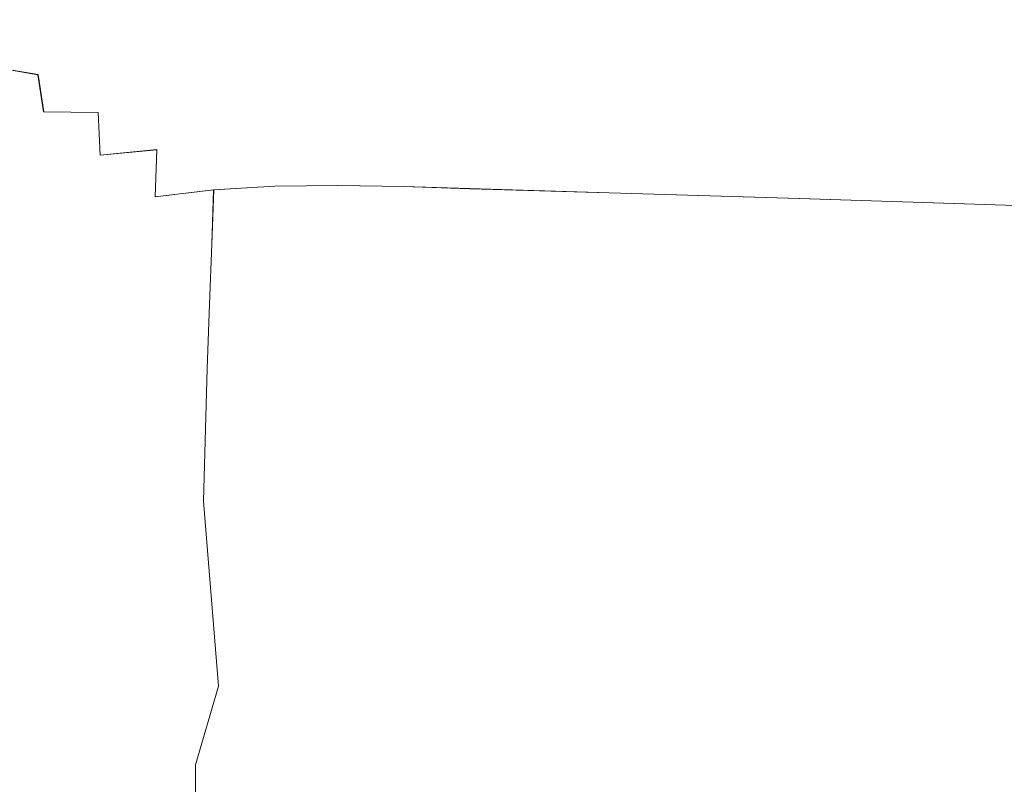
# Model space of a CAD drawing. Extents: x -800 to 800, y -2188 to -1488.
# Drawn here: x -650 to -397, y -1790 to -1593 of the extents above; entities that cross this region are included whole.
import ezdxf

# ---------------------------------------------------------------- set-up
doc = ezdxf.new("R2010")
doc.units = 0
doc.header["$LTSCALE"] = 500
doc.header["$MEASUREMENT"] = 0
doc.layers.add('DWXOUTLINES', color=7, linetype='Continuous')
doc.layers.add('EXC-CERAMIKA', color=7, linetype='Continuous')

msp = doc.modelspace()

# ---------------------------------------------------------------- linework, layer by layer
at = {"layer": 'DWXOUTLINES', "color": 0, "lineweight": 0}
for p, q in [((-645.03, -1607.41, 202.18), (-657.83, -1605.23, 235.76)), ((-643.58, -1616.95, 183.86), (-645.03, -1607.41, 202.18)), ((-643.58, -1616.95, 183.86), (-629.56, -1617.1, 161.77)), ((-629.07, -1628.04, 151.33), (-629.56, -1617.1, 161.77)), ((-614.53, -1626.66, 138.72), (-629.07, -1628.04, 151.33)), ((-614.53, -1626.66, 138.72), (-614.96, -1638.8, 133.2)), ((-584.19, -1636.06, 122.35), (-567.91, -1635.87, 120.44)), ((-567.91, -1635.87, 120.44), (-551.21, -1636.15, 119.93)), ((-599.92, -1636.95, 126.37), (-614.96, -1638.8, 133.2)), ((-600.41, -1650.92, 122.5), (-599.92, -1636.95, 126.37)), ((-584.19, -1636.06, 122.35), (-599.92, -1636.95, 126.37)), ((-551.21, -1636.15, 119.93), (-534.24, -1636.67, 120.12)), ((-498.34, -1637.74, 120.51), (-534.24, -1636.67, 120.12)), ((-498.34, -1637.74, 120.51), (-449.53, -1639.23, 121.06)), ((-449.53, -1639.23, 121.06), (-380.19, -1641.44, 121.87)), ((-600.41, -1650.92, 122.5), (-601.01, -1666.36, 120.8)), ((-601.01, -1666.36, 120.8), (-601.62, -1682.82, 120.55)), ((-602.52, -1716.88, 121.48), (-601.62, -1682.82, 120.55)), ((-598.69, -1764.41, 120.61), (-602.52, -1716.88, 121.48)), ((-604.58, -1784.62, 122.58), (-598.69, -1764.41, 120.61)), ((-604.58, -1891.91, 122.58), (-604.58, -1784.62, 122.58))]:
    msp.add_line(p, q, dxfattribs=at)
at = {"layer": 'EXC-CERAMIKA', "lineweight": 0}
for points, invisible_edges in [([(-649.04, -1587.67, 278.57), (-610.58, -1594.96, 212.2), (-605.55, -1584.92, 269.69), (-649.04, -1587.67, 278.57)], 15), ([(-578.07, -1594.45, 209.08), (-605.55, -1584.92, 269.69), (-610.58, -1594.96, 212.2), (-578.07, -1594.45, 209.08)], 15), ([(-507.65, -1596.16, 204.75), (-605.55, -1584.92, 269.69), (-578.07, -1594.45, 209.08), (-507.65, -1596.16, 204.75)], 15), ([(-605.55, -1584.92, 269.69), (-507.65, -1596.16, 204.75), (-491.25, -1587.75, 255.96), (-605.55, -1584.92, 269.69)], 15), ([(-649.82, -1598.5, 235.11), (-649.04, -1587.67, 278.57), (-659.79, -1589.55, 287.11), (-649.82, -1598.5, 235.11)], 15), ([(-649.04, -1587.67, 278.57), (-649.82, -1598.5, 235.11), (-638.23, -1597.43, 220.71), (-649.04, -1587.67, 278.57)], 15), ([(-649.04, -1587.67, 278.57), (-625.11, -1596.1, 214.34), (-610.58, -1594.96, 212.2), (-649.04, -1587.67, 278.57)], 15), ([(-649.04, -1587.67, 278.57), (-638.23, -1597.43, 220.71), (-625.11, -1596.1, 214.34), (-649.04, -1587.67, 278.57)], 15), ([(-423.11, -1598.44, 199.98), (-491.25, -1587.75, 255.96), (-507.65, -1596.16, 204.75), (-423.11, -1598.44, 199.98)], 15), ([(-491.25, -1587.75, 255.96), (-423.11, -1598.44, 199.98), (-426.58, -1589.72, 248.66), (-491.25, -1587.75, 255.96)], 15), ([(-346.46, -1600.52, 195.77), (-426.58, -1589.72, 248.66), (-423.11, -1598.44, 199.98), (-346.46, -1600.52, 195.77)], 15), ([(-426.58, -1589.72, 248.66), (-346.46, -1600.52, 195.77), (-347.26, -1592.15, 239.84), (-426.58, -1589.72, 248.66)], 15), ([(-618.5, -1605.81, 174.8), (-610.58, -1594.96, 212.2), (-625.11, -1596.1, 214.34), (-618.5, -1605.81, 174.8)], 15), ([(-610.58, -1594.96, 212.2), (-618.5, -1605.81, 174.8), (-603.88, -1604.46, 171.9), (-610.58, -1594.96, 212.2)], 15), ([(-610.58, -1594.96, 212.2), (-588.26, -1603.82, 170.02), (-578.07, -1594.45, 209.08), (-610.58, -1594.96, 212.2)], 15), ([(-588.26, -1603.82, 170.02), (-610.58, -1594.96, 212.2), (-603.88, -1604.46, 171.9), (-588.26, -1603.82, 170.02)], 15), ([(-555.19, -1603.99, 168.3), (-578.07, -1594.45, 209.08), (-588.26, -1603.82, 170.02), (-555.19, -1603.99, 168.3)], 15), ([(-578.07, -1594.45, 209.08), (-555.19, -1603.99, 168.3), (-507.65, -1596.16, 204.75), (-578.07, -1594.45, 209.08)], 15), ([(-645.04, -1607.42, 202.18), (-638.23, -1597.43, 220.71), (-649.82, -1598.5, 235.11), (-645.04, -1607.42, 202.18)], 15), ([(-638.23, -1597.43, 220.71), (-645.04, -1607.42, 202.18), (-632.19, -1607.08, 183.34), (-638.23, -1597.43, 220.71)], 15), ([(-632.19, -1607.08, 183.34), (-625.11, -1596.1, 214.34), (-638.23, -1597.43, 220.71), (-632.19, -1607.08, 183.34)], 15), ([(-625.11, -1596.1, 214.34), (-632.19, -1607.08, 183.34), (-618.5, -1605.81, 174.8), (-625.11, -1596.1, 214.34)], 15), ([(-481.89, -1605.91, 166.83), (-507.65, -1596.16, 204.75), (-555.19, -1603.99, 168.3), (-481.89, -1605.91, 166.83)], 15), ([(-507.65, -1596.16, 204.75), (-481.89, -1605.91, 166.83), (-423.11, -1598.44, 199.98), (-507.65, -1596.16, 204.75)], 15), ([(-649.82, -1598.5, 235.11), (-657.84, -1605.24, 235.76), (-645.04, -1607.42, 202.18), (-649.82, -1598.5, 235.11)], 13), ([(-383.47, -1608.51, 164.99), (-423.11, -1598.44, 199.98), (-481.89, -1605.91, 166.83), (-383.47, -1608.51, 164.99)], 15), ([(-423.11, -1598.44, 199.98), (-383.47, -1608.51, 164.99), (-346.46, -1600.52, 195.77), (-423.11, -1598.44, 199.98)], 15), ([(-657.89, -1614.09, 222.17), (-645.04, -1607.42, 202.18), (-657.84, -1605.24, 235.76), (-657.89, -1614.09, 222.17)], 15), ([(-615.34, -1615.84, 151.08), (-603.88, -1604.46, 171.9), (-618.5, -1605.81, 174.8), (-615.34, -1615.84, 151.08)], 15), ([(-603.88, -1604.46, 171.9), (-615.34, -1615.84, 151.08), (-600.59, -1614.27, 146.93), (-603.88, -1604.46, 171.9)], 15), ([(-603.88, -1604.46, 171.9), (-584.99, -1613.51, 144.44), (-588.26, -1603.82, 170.02), (-603.88, -1604.46, 171.9)], 15), ([(-584.99, -1613.51, 144.44), (-603.88, -1604.46, 171.9), (-600.59, -1614.27, 146.93), (-584.99, -1613.51, 144.44)], 15), ([(-552.28, -1613.62, 142.81), (-588.26, -1603.82, 170.02), (-568.8, -1613.36, 143.21), (-552.28, -1613.62, 142.81)], 15), ([(-588.26, -1603.82, 170.02), (-552.28, -1613.62, 142.81), (-555.19, -1603.99, 168.3), (-588.26, -1603.82, 170.02)], 15), ([(-568.8, -1613.36, 143.21), (-588.26, -1603.82, 170.02), (-584.99, -1613.51, 144.44), (-568.8, -1613.36, 143.21)], 15), ([(-501.19, -1615.03, 142.87), (-555.19, -1603.99, 168.3), (-552.28, -1613.62, 142.81), (-501.19, -1615.03, 142.87)], 15), ([(-555.19, -1603.99, 168.3), (-501.19, -1615.03, 142.87), (-481.89, -1605.91, 166.83), (-555.19, -1603.99, 168.3)], 15), ([(-645.04, -1607.42, 202.18), (-657.89, -1614.09, 222.17), (-643.59, -1616.96, 183.86), (-645.04, -1607.42, 202.18)], 11), ([(-643.59, -1616.96, 183.86), (-632.19, -1607.08, 183.34), (-645.04, -1607.42, 202.18), (-643.59, -1616.96, 183.86)], 15), ([(-632.19, -1607.08, 183.34), (-643.59, -1616.96, 183.86), (-629.57, -1617.11, 161.77), (-632.19, -1607.08, 183.34)], 13), ([(-629.57, -1617.11, 161.77), (-618.5, -1605.81, 174.8), (-632.19, -1607.08, 183.34), (-629.57, -1617.11, 161.77)], 15), ([(-618.5, -1605.81, 174.8), (-629.57, -1617.11, 161.77), (-615.34, -1615.84, 151.08), (-618.5, -1605.81, 174.8)], 15), ([(-419.59, -1617.28, 143), (-481.89, -1605.91, 166.83), (-501.19, -1615.03, 142.87), (-419.59, -1617.28, 143)], 15), ([(-481.89, -1605.91, 166.83), (-419.59, -1617.28, 143), (-383.47, -1608.51, 164.99), (-481.89, -1605.91, 166.83)], 15), ([(-312.05, -1620.27, 143.2), (-383.47, -1608.51, 164.99), (-419.59, -1617.28, 143), (-312.05, -1620.27, 143.2)], 15), ([(-658.51, -1624.66, 216.62), (-643.59, -1616.96, 183.86), (-657.89, -1614.09, 222.17), (-658.51, -1624.66, 216.62)], 15), ([(-614.54, -1626.67, 138.72), (-600.59, -1614.27, 146.93), (-615.34, -1615.84, 151.08), (-614.54, -1626.67, 138.72)], 15), ([(-600.59, -1614.27, 146.93), (-614.54, -1626.67, 138.72), (-599.63, -1624.93, 133.13), (-600.59, -1614.27, 146.93)], 15), ([(-600.59, -1614.27, 146.93), (-583.97, -1624.08, 129.85), (-584.99, -1613.51, 144.44), (-600.59, -1614.27, 146.93)], 15), ([(-583.97, -1624.08, 129.85), (-600.59, -1614.27, 146.93), (-599.63, -1624.93, 133.13), (-583.97, -1624.08, 129.85)], 15), ([(-584.99, -1613.51, 144.44), (-567.78, -1623.9, 128.29), (-568.8, -1613.36, 143.21), (-584.99, -1613.51, 144.44)], 15), ([(-567.78, -1623.9, 128.29), (-584.99, -1613.51, 144.44), (-583.97, -1624.08, 129.85), (-567.78, -1623.9, 128.29)], 15), ([(-551.25, -1624.17, 127.88), (-568.8, -1613.36, 143.21), (-567.78, -1623.9, 128.29), (-551.25, -1624.17, 127.88)], 15), ([(-568.8, -1613.36, 143.21), (-551.25, -1624.17, 127.88), (-552.28, -1613.62, 142.81), (-568.8, -1613.36, 143.21)], 15), ([(-534.59, -1624.66, 128.04), (-552.28, -1613.62, 142.81), (-551.25, -1624.17, 127.88), (-534.59, -1624.66, 128.04)], 15), ([(-552.28, -1613.62, 142.81), (-534.59, -1624.66, 128.04), (-501.19, -1615.03, 142.87), (-552.28, -1613.62, 142.81)], 15), ([(-451.6, -1627.1, 128.85), (-501.19, -1615.03, 142.87), (-534.59, -1624.66, 128.04), (-451.6, -1627.1, 128.85)], 15), ([(-501.19, -1615.03, 142.87), (-451.6, -1627.1, 128.85), (-419.59, -1617.28, 143), (-501.19, -1615.03, 142.87)], 15), ([(-643.59, -1616.96, 183.86), (-658.51, -1624.66, 216.62), (-643.61, -1627.8, 175.73), (-643.59, -1616.96, 183.86)], 15), ([(-643.61, -1627.8, 175.73), (-629.57, -1617.11, 161.77), (-643.59, -1616.96, 183.86), (-643.61, -1627.8, 175.73)], 15), ([(-629.57, -1617.11, 161.77), (-643.61, -1627.8, 175.73), (-629.08, -1628.05, 151.33), (-629.57, -1617.11, 161.77)], 11), ([(-629.08, -1628.05, 151.33), (-615.34, -1615.84, 151.08), (-629.57, -1617.11, 161.77), (-629.08, -1628.05, 151.33)], 15), ([(-615.34, -1615.84, 151.08), (-629.08, -1628.05, 151.33), (-614.54, -1626.67, 138.72), (-615.34, -1615.84, 151.08)], 15), ([(-345.02, -1630.29, 129.9), (-419.59, -1617.28, 143), (-451.6, -1627.1, 128.85), (-345.02, -1630.29, 129.9)], 15), ([(-419.59, -1617.28, 143), (-345.02, -1630.29, 129.9), (-312.05, -1620.27, 143.2), (-419.59, -1617.28, 143)], 15), ([(-660, -1651.13, 214.65), (-644.33, -1640.13, 173.21), (-658.51, -1624.66, 216.62), (-660, -1651.13, 214.65)], 15), ([(-643.61, -1627.8, 175.73), (-658.51, -1624.66, 216.62), (-644.33, -1640.13, 173.21), (-643.61, -1627.8, 175.73)], 15), ([(-614.97, -1638.81, 133.2), (-599.63, -1624.93, 133.13), (-614.54, -1626.67, 138.72), (-614.97, -1638.81, 133.2)], 11), ([(-599.63, -1624.93, 133.13), (-614.97, -1638.81, 133.2), (-599.93, -1636.96, 126.37), (-599.63, -1624.93, 133.13)], 13), ([(-584.2, -1636.07, 122.35), (-599.63, -1624.93, 133.13), (-599.93, -1636.96, 126.37), (-584.2, -1636.07, 122.35)], 11), ([(-599.63, -1624.93, 133.13), (-584.2, -1636.07, 122.35), (-583.97, -1624.08, 129.85), (-599.63, -1624.93, 133.13)], 15), ([(-567.92, -1635.88, 120.44), (-583.97, -1624.08, 129.85), (-584.2, -1636.07, 122.35), (-567.92, -1635.88, 120.44)], 11), ([(-583.97, -1624.08, 129.85), (-567.92, -1635.88, 120.44), (-567.78, -1623.9, 128.29), (-583.97, -1624.08, 129.85)], 15), ([(-551.22, -1636.16, 119.93), (-567.78, -1623.9, 128.29), (-567.92, -1635.88, 120.44), (-551.22, -1636.16, 119.93)], 11), ([(-567.78, -1623.9, 128.29), (-551.22, -1636.16, 119.93), (-551.25, -1624.17, 127.88), (-567.78, -1623.9, 128.29)], 15), ([(-534.25, -1636.68, 120.12), (-551.25, -1624.17, 127.88), (-551.22, -1636.16, 119.93), (-534.25, -1636.68, 120.12)], 11), ([(-551.25, -1624.17, 127.88), (-534.25, -1636.68, 120.12), (-534.59, -1624.66, 128.04), (-551.25, -1624.17, 127.88)], 15), ([(-534.59, -1624.66, 128.04), (-498.35, -1637.75, 120.51), (-451.6, -1627.1, 128.85), (-534.59, -1624.66, 128.04)], 15), ([(-498.35, -1637.75, 120.51), (-534.59, -1624.66, 128.04), (-534.25, -1636.68, 120.12), (-498.35, -1637.75, 120.51)], 11), ([(-644.33, -1640.13, 173.21), (-629.08, -1628.05, 151.33), (-643.61, -1627.8, 175.73), (-644.33, -1640.13, 173.21)], 15), ([(-629.08, -1628.05, 151.33), (-644.33, -1640.13, 173.21), (-629.65, -1640.3, 147.32), (-629.08, -1628.05, 151.33)], 15), ([(-629.65, -1640.3, 147.32), (-614.54, -1626.67, 138.72), (-629.08, -1628.05, 151.33), (-629.65, -1640.3, 147.32)], 13), ([(-614.54, -1626.67, 138.72), (-629.65, -1640.3, 147.32), (-614.97, -1638.81, 133.2), (-614.54, -1626.67, 138.72)], 15), ([(-449.54, -1639.24, 121.06), (-451.6, -1627.1, 128.85), (-498.35, -1637.75, 120.51), (-449.54, -1639.24, 121.06)], 11), ([(-451.6, -1627.1, 128.85), (-380.2, -1641.45, 121.87), (-345.02, -1630.29, 129.9), (-451.6, -1627.1, 128.85)], 15), ([(-380.2, -1641.45, 121.87), (-451.6, -1627.1, 128.85), (-449.54, -1639.24, 121.06), (-380.2, -1641.45, 121.87)], 11), ([(-584.66, -1650.04, 118.06), (-567.92, -1635.88, 120.44), (-584.2, -1636.07, 122.35), (-584.66, -1650.04, 118.06)], 15), ([(-567.92, -1635.88, 120.44), (-584.66, -1650.04, 118.06), (-568.27, -1649.85, 115.95), (-567.92, -1635.88, 120.44)], 15), ([(-568.27, -1649.85, 115.95), (-551.22, -1636.16, 119.93), (-567.92, -1635.88, 120.44), (-568.27, -1649.85, 115.95)], 15), ([(-615.51, -1652.77, 130.04), (-599.93, -1636.96, 126.37), (-614.97, -1638.81, 133.2), (-615.51, -1652.77, 130.04)], 15), ([(-599.93, -1636.96, 126.37), (-615.51, -1652.77, 130.04), (-600.42, -1650.93, 122.5), (-599.93, -1636.96, 126.37)], 11), ([(-600.42, -1650.93, 122.5), (-584.2, -1636.07, 122.35), (-599.93, -1636.96, 126.37), (-600.42, -1650.93, 122.5)], 15), ([(-584.2, -1636.07, 122.35), (-600.42, -1650.93, 122.5), (-584.66, -1650.04, 118.06), (-584.2, -1636.07, 122.35)], 15), ([(-551.22, -1636.16, 119.93), (-568.27, -1649.85, 115.95), (-551.3, -1650.13, 115.38), (-551.22, -1636.16, 119.93)], 15), ([(-551.3, -1650.13, 115.38), (-534.25, -1636.68, 120.12), (-551.22, -1636.16, 119.93), (-551.3, -1650.13, 115.38)], 15), ([(-534.25, -1636.68, 120.12), (-551.3, -1650.13, 115.38), (-533.81, -1650.64, 115.59), (-534.25, -1636.68, 120.12)], 15), ([(-534.25, -1636.68, 120.12), (-496.13, -1651.7, 116.02), (-498.35, -1637.75, 120.51), (-534.25, -1636.68, 120.12)], 15), ([(-496.13, -1651.7, 116.02), (-534.25, -1636.68, 120.12), (-533.81, -1650.64, 115.59), (-496.13, -1651.7, 116.02)], 15), ([(-498.35, -1637.75, 120.51), (-473.34, -1652.36, 116.28), (-449.54, -1639.24, 121.06), (-498.35, -1637.75, 120.51)], 15), ([(-473.34, -1652.36, 116.28), (-498.35, -1637.75, 120.51), (-496.13, -1651.7, 116.02), (-473.34, -1652.36, 116.28)], 15), ([(-644.33, -1640.13, 173.21), (-660, -1651.13, 214.65), (-644.97, -1654.15, 171.78), (-644.33, -1640.13, 173.21)], 15), ([(-644.97, -1654.15, 171.78), (-629.65, -1640.3, 147.32), (-644.33, -1640.13, 173.21), (-644.97, -1654.15, 171.78)], 15), ([(-629.65, -1640.3, 147.32), (-644.97, -1654.15, 171.78), (-630.25, -1654.27, 145.02), (-629.65, -1640.3, 147.32)], 15), ([(-630.25, -1654.27, 145.02), (-614.97, -1638.81, 133.2), (-629.65, -1640.3, 147.32), (-630.25, -1654.27, 145.02)], 15), ([(-614.97, -1638.81, 133.2), (-630.25, -1654.27, 145.02), (-615.51, -1652.77, 130.04), (-614.97, -1638.81, 133.2)], 15), ([(-413.37, -1654.23, 117.04), (-449.54, -1639.24, 121.06), (-473.34, -1652.36, 116.28), (-413.37, -1654.23, 117.04)], 15), ([(-449.54, -1639.24, 121.06), (-413.37, -1654.23, 117.04), (-380.2, -1641.45, 121.87), (-449.54, -1639.24, 121.06)], 15), ([(-342.72, -1656.53, 117.96), (-380.2, -1641.45, 121.87), (-413.37, -1654.23, 117.04), (-342.72, -1656.53, 117.96)], 15), ([(-600.42, -1650.93, 122.5), (-616.12, -1668.12, 128.65), (-601.02, -1666.37, 120.8), (-600.42, -1650.93, 122.5)], 11), ([(-616.12, -1668.12, 128.65), (-600.42, -1650.93, 122.5), (-615.51, -1652.77, 130.04), (-616.12, -1668.12, 128.65)], 15), ([(-584.66, -1650.04, 118.06), (-601.02, -1666.37, 120.8), (-585.21, -1665.52, 116.18), (-584.66, -1650.04, 118.06)], 15), ([(-601.02, -1666.37, 120.8), (-584.66, -1650.04, 118.06), (-600.42, -1650.93, 122.5), (-601.02, -1666.37, 120.8)], 15), ([(-568.27, -1649.85, 115.95), (-585.21, -1665.52, 116.18), (-568.66, -1665.34, 113.98), (-568.27, -1649.85, 115.95)], 15), ([(-585.21, -1665.52, 116.18), (-568.27, -1649.85, 115.95), (-584.66, -1650.04, 118.06), (-585.21, -1665.52, 116.18)], 15), ([(-568.66, -1665.34, 113.98), (-551.3, -1650.13, 115.38), (-568.27, -1649.85, 115.95), (-568.66, -1665.34, 113.98)], 15), ([(-551.3, -1650.13, 115.38), (-568.66, -1665.34, 113.98), (-533.21, -1666.09, 113.61), (-551.3, -1650.13, 115.38)], 15), ([(-533.21, -1666.09, 113.61), (-533.81, -1650.64, 115.59), (-551.3, -1650.13, 115.38), (-533.21, -1666.09, 113.61)], 15), ([(-533.81, -1650.64, 115.59), (-442.19, -1668.52, 114.68), (-496.13, -1651.7, 116.02), (-533.81, -1650.64, 115.59)], 15), ([(-442.19, -1668.52, 114.68), (-533.81, -1650.64, 115.59), (-533.21, -1666.09, 113.61), (-442.19, -1668.52, 114.68)], 15), ([(-660.99, -1683.1, 214.29), (-644.97, -1654.15, 171.78), (-660, -1651.13, 214.65), (-660.99, -1683.1, 214.29)], 15), ([(-615.51, -1652.77, 130.04), (-630.85, -1669.55, 144.01), (-616.12, -1668.12, 128.65), (-615.51, -1652.77, 130.04)], 15), ([(-630.85, -1669.55, 144.01), (-615.51, -1652.77, 130.04), (-630.25, -1654.27, 145.02), (-630.85, -1669.55, 144.01)], 15), ([(-496.13, -1651.7, 116.02), (-442.19, -1668.52, 114.68), (-473.34, -1652.36, 116.28), (-496.13, -1651.7, 116.02)], 15), ([(-473.34, -1652.36, 116.28), (-442.19, -1668.52, 114.68), (-413.37, -1654.23, 117.04), (-473.34, -1652.36, 116.28)], 15), ([(-644.97, -1654.15, 171.78), (-660.99, -1683.1, 214.29), (-646.09, -1685.68, 171.05), (-644.97, -1654.15, 171.78)], 15), ([(-646.09, -1685.68, 171.05), (-630.85, -1669.55, 144.01), (-644.97, -1654.15, 171.78), (-646.09, -1685.68, 171.05)], 15), ([(-630.25, -1654.27, 145.02), (-644.97, -1654.15, 171.78), (-630.85, -1669.55, 144.01), (-630.25, -1654.27, 145.02)], 15), ([(-375.14, -1670.6, 115.61), (-413.37, -1654.23, 117.04), (-442.19, -1668.52, 114.68), (-375.14, -1670.6, 115.61)], 15), ([(-413.37, -1654.23, 117.04), (-375.14, -1670.6, 115.61), (-342.72, -1656.53, 117.96), (-413.37, -1654.23, 117.04)], 15), ([(-601.63, -1682.83, 120.55), (-585.21, -1665.52, 116.18), (-601.02, -1666.37, 120.8), (-601.63, -1682.83, 120.55)], 15), ([(-585.21, -1665.52, 116.18), (-601.63, -1682.83, 120.55), (-585.71, -1682.04, 115.9), (-585.21, -1665.52, 116.18)], 15), ([(-585.71, -1682.04, 115.9), (-568.66, -1665.34, 113.98), (-585.21, -1665.52, 116.18), (-585.71, -1682.04, 115.9)], 15), ([(-568.66, -1665.34, 113.98), (-585.71, -1682.04, 115.9), (-568.92, -1681.88, 113.69), (-568.66, -1665.34, 113.98)], 15), ([(-568.92, -1681.88, 113.69), (-533.21, -1666.09, 113.61), (-568.66, -1665.34, 113.98), (-568.92, -1681.88, 113.69)], 15), ([(-568.34, -1716.15, 114.79), (-533.21, -1666.09, 113.61), (-568.92, -1681.88, 113.69), (-568.34, -1716.15, 114.79)], 15), ([(-533.21, -1666.09, 113.61), (-568.34, -1716.15, 114.79), (-549.54, -1716.34, 114.22), (-533.21, -1666.09, 113.61)], 15), ([(-549.54, -1716.34, 114.22), (-531.18, -1699.6, 113.89), (-533.21, -1666.09, 113.61), (-549.54, -1716.34, 114.22)], 15), ([(-466.08, -1684.08, 114.07), (-533.21, -1666.09, 113.61), (-531.18, -1699.6, 113.89), (-466.08, -1684.08, 114.07)], 15), ([(-533.21, -1666.09, 113.61), (-466.08, -1684.08, 114.07), (-442.19, -1668.52, 114.68), (-533.21, -1666.09, 113.61)], 15), ([(-616.12, -1668.12, 128.65), (-630.85, -1669.55, 144.01), (-616.76, -1684.43, 128.44), (-616.12, -1668.12, 128.65)], 15), ([(-616.76, -1684.43, 128.44), (-601.02, -1666.37, 120.8), (-616.12, -1668.12, 128.65), (-616.76, -1684.43, 128.44)], 15), ([(-601.02, -1666.37, 120.8), (-616.76, -1684.43, 128.44), (-601.63, -1682.83, 120.55), (-601.02, -1666.37, 120.8)], 11), ([(-438.21, -1684.79, 114.43), (-442.19, -1668.52, 114.68), (-466.08, -1684.08, 114.07), (-438.21, -1684.79, 114.43)], 15), ([(-406.2, -1685.7, 114.88), (-442.19, -1668.52, 114.68), (-438.21, -1684.79, 114.43), (-406.2, -1685.7, 114.88)], 15), ([(-442.19, -1668.52, 114.68), (-372.46, -1686.7, 115.38), (-375.14, -1670.6, 115.61), (-442.19, -1668.52, 114.68)], 15), ([(-372.46, -1686.7, 115.38), (-442.19, -1668.52, 114.68), (-406.2, -1685.7, 114.88), (-372.46, -1686.7, 115.38)], 15), ([(-630.85, -1669.55, 144.01), (-646.09, -1685.68, 171.05), (-633.17, -1736.03, 144.65), (-630.85, -1669.55, 144.01)], 15), ([(-633.17, -1736.03, 144.65), (-616.76, -1684.43, 128.44), (-630.85, -1669.55, 144.01), (-633.17, -1736.03, 144.65)], 15), ([(-661.81, -1717.11, 214.46), (-646.09, -1685.68, 171.05), (-660.99, -1683.1, 214.29), (-661.81, -1717.11, 214.46)], 15), ([(-601.63, -1682.83, 120.55), (-617.93, -1718.15, 129.21), (-602.53, -1716.89, 121.48), (-601.63, -1682.83, 120.55)], 11), ([(-617.93, -1718.15, 129.21), (-601.63, -1682.83, 120.55), (-616.76, -1684.43, 128.44), (-617.93, -1718.15, 129.21)], 15), ([(-585.71, -1682.04, 115.9), (-602.53, -1716.89, 121.48), (-583.25, -1750.15, 117.44), (-585.71, -1682.04, 115.9)], 15), ([(-602.53, -1716.89, 121.48), (-585.71, -1682.04, 115.9), (-601.63, -1682.83, 120.55), (-602.53, -1716.89, 121.48)], 15), ([(-583.25, -1750.15, 117.44), (-568.92, -1681.88, 113.69), (-585.71, -1682.04, 115.9), (-583.25, -1750.15, 117.44)], 15), ([(-568.92, -1681.88, 113.69), (-583.25, -1750.15, 117.44), (-568.34, -1716.15, 114.79), (-568.92, -1681.88, 113.69)], 15), ([(-646.09, -1685.68, 171.05), (-661.81, -1717.11, 214.46), (-648.17, -1752.84, 171.74), (-646.09, -1685.68, 171.05)], 15), ([(-648.17, -1752.84, 171.74), (-633.17, -1736.03, 144.65), (-646.09, -1685.68, 171.05), (-648.17, -1752.84, 171.74)], 15), ([(-616.76, -1684.43, 128.44), (-633.17, -1736.03, 144.65), (-617.93, -1718.15, 129.21), (-616.76, -1684.43, 128.44)], 15), ([(-531.18, -1699.6, 113.89), (-506.59, -1733.54, 115.23), (-466.08, -1684.08, 114.07), (-531.18, -1699.6, 113.89)], 15), ([(-485.75, -1717.42, 114.93), (-466.08, -1684.08, 114.07), (-506.59, -1733.54, 115.23), (-485.75, -1717.42, 114.93)], 15), ([(-485.75, -1717.42, 114.93), (-459.6, -1751.39, 116.33), (-466.08, -1684.08, 114.07), (-485.75, -1717.42, 114.93)], 15), ([(-432.84, -1752.98, 116.73), (-466.08, -1684.08, 114.07), (-459.6, -1751.39, 116.33), (-432.84, -1752.98, 116.73)], 15), ([(-466.08, -1684.08, 114.07), (-432.84, -1752.98, 116.73), (-438.21, -1684.79, 114.43), (-466.08, -1684.08, 114.07)], 15), ([(-438.21, -1684.79, 114.43), (-401.68, -1719.15, 116.05), (-406.2, -1685.7, 114.88), (-438.21, -1684.79, 114.43)], 15), ([(-438.21, -1684.79, 114.43), (-401.57, -1753.47, 117.22), (-401.68, -1719.15, 116.05), (-438.21, -1684.79, 114.43)], 15), ([(-401.57, -1753.47, 117.22), (-438.21, -1684.79, 114.43), (-432.84, -1752.98, 116.73), (-401.57, -1753.47, 117.22)], 15), ([(-372.46, -1686.7, 115.38), (-406.2, -1685.7, 114.88), (-401.68, -1719.15, 116.05), (-372.46, -1686.7, 115.38)], 15), ([(-401.68, -1719.15, 116.05), (-368.2, -1770.54, 118.34), (-372.46, -1686.7, 115.38), (-401.68, -1719.15, 116.05)], 15), ([(-531.18, -1699.6, 113.89), (-549.54, -1716.34, 114.22), (-504.66, -1748.88, 115.75), (-531.18, -1699.6, 113.89)], 15), ([(-506.59, -1733.54, 115.23), (-531.18, -1699.6, 113.89), (-504.66, -1748.88, 115.75), (-506.59, -1733.54, 115.23)], 15), ([(-568.34, -1716.15, 114.79), (-583.25, -1750.15, 117.44), (-566.92, -1732.89, 115.3), (-568.34, -1716.15, 114.79)], 15), ([(-566.92, -1732.89, 115.3), (-549.54, -1716.34, 114.22), (-568.34, -1716.15, 114.79), (-566.92, -1732.89, 115.3)], 15), ([(-549.54, -1716.34, 114.22), (-566.92, -1732.89, 115.3), (-547.69, -1732.93, 114.77), (-549.54, -1716.34, 114.22)], 15), ([(-547.69, -1732.93, 114.77), (-504.66, -1748.88, 115.75), (-549.54, -1716.34, 114.22), (-547.69, -1732.93, 114.77)], 15), ([(-663.04, -1768.65, 214.72), (-648.17, -1752.84, 171.74), (-661.81, -1717.11, 214.46), (-663.04, -1768.65, 214.72)], 15), ([(-617.93, -1718.15, 129.21), (-633.17, -1736.03, 144.65), (-618.35, -1770.23, 129.56), (-617.93, -1718.15, 129.21)], 15), ([(-618.35, -1770.23, 129.56), (-602.53, -1716.89, 121.48), (-617.93, -1718.15, 129.21), (-618.35, -1770.23, 129.56)], 15), ([(-602.53, -1716.89, 121.48), (-618.35, -1770.23, 129.56), (-598.7, -1764.42, 120.61), (-602.53, -1716.89, 121.48)], 11), ([(-598.7, -1764.42, 120.61), (-583.25, -1750.15, 117.44), (-602.53, -1716.89, 121.48), (-598.7, -1764.42, 120.61)], 15), ([(-506.59, -1733.54, 115.23), (-483.12, -1749.69, 116.01), (-485.75, -1717.42, 114.93), (-506.59, -1733.54, 115.23)], 15), ([(-459.6, -1751.39, 116.33), (-485.75, -1717.42, 114.93), (-483.12, -1749.69, 116.01), (-459.6, -1751.39, 116.33)], 15), ([(-368.2, -1770.54, 118.34), (-401.68, -1719.15, 116.05), (-401.57, -1753.47, 117.22), (-368.2, -1770.54, 118.34)], 15), ([(-566.92, -1732.89, 115.3), (-583.25, -1750.15, 117.44), (-559.65, -1754.85, 116.06), (-566.92, -1732.89, 115.3)], 15), ([(-559.65, -1754.85, 116.06), (-547.69, -1732.93, 114.77), (-566.92, -1732.89, 115.3), (-559.65, -1754.85, 116.06)], 15), ([(-547.69, -1732.93, 114.77), (-559.65, -1754.85, 116.06), (-540.91, -1753.93, 115.79), (-547.69, -1732.93, 114.77)], 15), ([(-540.91, -1753.93, 115.79), (-504.66, -1748.88, 115.75), (-547.69, -1732.93, 114.77), (-540.91, -1753.93, 115.79)], 15), ([(-483.12, -1749.69, 116.01), (-506.59, -1733.54, 115.23), (-504.66, -1748.88, 115.75), (-483.12, -1749.69, 116.01)], 15), ([(-649.66, -1803.96, 172.23), (-633.17, -1736.03, 144.65), (-648.17, -1752.84, 171.74), (-649.66, -1803.96, 172.23)], 15), ([(-633.17, -1736.03, 144.65), (-649.66, -1803.96, 172.23), (-634.1, -1770.09, 145.04), (-633.17, -1736.03, 144.65)], 15), ([(-634.1, -1770.09, 145.04), (-618.35, -1770.23, 129.56), (-633.17, -1736.03, 144.65), (-634.1, -1770.09, 145.04)], 15), ([(-504.66, -1748.88, 115.75), (-540.91, -1753.93, 115.79), (-483.27, -1755.86, 116.47), (-504.66, -1748.88, 115.75)], 15), ([(-504.66, -1748.88, 115.75), (-483.27, -1755.86, 116.47), (-483.12, -1749.69, 116.01), (-504.66, -1748.88, 115.75)], 15), ([(-581.35, -1778.12, 117.78), (-583.25, -1750.15, 117.44), (-598.7, -1764.42, 120.61), (-581.35, -1778.12, 117.78)], 15), ([(-581.35, -1778.12, 117.78), (-559.65, -1754.85, 116.06), (-583.25, -1750.15, 117.44), (-581.35, -1778.12, 117.78)], 15), ([(-462.01, -1758.92, 116.8), (-483.12, -1749.69, 116.01), (-483.27, -1755.86, 116.47), (-462.01, -1758.92, 116.8)], 15), ([(-483.12, -1749.69, 116.01), (-462.01, -1758.92, 116.8), (-459.6, -1751.39, 116.33), (-483.12, -1749.69, 116.01)], 15), ([(-436.09, -1765.69, 117.32), (-459.6, -1751.39, 116.33), (-462.01, -1758.92, 116.8), (-436.09, -1765.69, 117.32)], 15), ([(-459.6, -1751.39, 116.33), (-436.09, -1765.69, 117.32), (-432.84, -1752.98, 116.73), (-459.6, -1751.39, 116.33)], 15), ([(-648.17, -1752.84, 171.74), (-663.04, -1768.65, 214.72), (-649.66, -1803.96, 172.23), (-648.17, -1752.84, 171.74)], 15), ([(-559.65, -1754.85, 116.06), (-581.35, -1778.12, 117.78), (-540.91, -1753.93, 115.79), (-559.65, -1754.85, 116.06)], 15), ([(-540.91, -1753.93, 115.79), (-581.35, -1778.12, 117.78), (-534.76, -1785.58, 116.64), (-540.91, -1753.93, 115.79)], 15), ([(-483.27, -1755.86, 116.47), (-540.91, -1753.93, 115.79), (-499.33, -1776.72, 116.93), (-483.27, -1755.86, 116.47)], 15), ([(-528.88, -1776.16, 116.59), (-499.33, -1776.72, 116.93), (-540.91, -1753.93, 115.79), (-528.88, -1776.16, 116.59)], 15), ([(-540.91, -1753.93, 115.79), (-534.76, -1785.58, 116.64), (-528.88, -1776.16, 116.59), (-540.91, -1753.93, 115.79)], 15), ([(-397.79, -1788.1, 118.41), (-432.84, -1752.98, 116.73), (-436.09, -1765.69, 117.32), (-397.79, -1788.1, 118.41)], 15), ([(-432.84, -1752.98, 116.73), (-397.79, -1788.1, 118.41), (-401.57, -1753.47, 117.22), (-432.84, -1752.98, 116.73)], 15), ([(-368.2, -1770.54, 118.34), (-401.57, -1753.47, 117.22), (-397.79, -1788.1, 118.41), (-368.2, -1770.54, 118.34)], 15), ([(-466.77, -1772.32, 117.13), (-483.27, -1755.86, 116.47), (-499.33, -1776.72, 116.93), (-466.77, -1772.32, 117.13)], 15), ([(-483.27, -1755.86, 116.47), (-466.77, -1772.32, 117.13), (-462.01, -1758.92, 116.8), (-483.27, -1755.86, 116.47)], 15), ([(-436.09, -1765.69, 117.32), (-462.01, -1758.92, 116.8), (-466.77, -1772.32, 117.13), (-436.09, -1765.69, 117.32)], 15), ([(-598.7, -1764.42, 120.61), (-619.93, -1787.57, 130.19), (-604.59, -1784.63, 122.58), (-598.7, -1764.42, 120.61)], 11), ([(-619.93, -1787.57, 130.19), (-598.7, -1764.42, 120.61), (-618.35, -1770.23, 129.56), (-619.93, -1787.57, 130.19)], 15), ([(-604.59, -1784.63, 122.58), (-581.35, -1778.12, 117.78), (-598.7, -1764.42, 120.61), (-604.59, -1784.63, 122.58)], 15), ([(-466.77, -1772.32, 117.13), (-453.51, -1799.26, 117.83), (-436.09, -1765.69, 117.32), (-466.77, -1772.32, 117.13)], 15), ([(-419.78, -1803.43, 118.51), (-436.09, -1765.69, 117.32), (-453.51, -1799.26, 117.83), (-419.78, -1803.43, 118.51)], 15), ([(-419.78, -1803.43, 118.51), (-397.79, -1788.1, 118.41), (-436.09, -1765.69, 117.32), (-419.78, -1803.43, 118.51)], 15), ([(-664.05, -1820.82, 214.93), (-649.66, -1803.96, 172.23), (-663.04, -1768.65, 214.72), (-664.05, -1820.82, 214.93)], 15), ([(-634.1, -1770.09, 145.04), (-649.66, -1803.96, 172.23), (-635.77, -1804.23, 145.71), (-634.1, -1770.09, 145.04)], 15), ([(-635.77, -1804.23, 145.71), (-619.93, -1787.57, 130.19), (-634.1, -1770.09, 145.04), (-635.77, -1804.23, 145.71)], 15), ([(-618.35, -1770.23, 129.56), (-634.1, -1770.09, 145.04), (-619.93, -1787.57, 130.19), (-618.35, -1770.23, 129.56)], 15), ([(-472.03, -1782.82, 117.32), (-466.77, -1772.32, 117.13), (-499.33, -1776.72, 116.93), (-472.03, -1782.82, 117.32)], 15), ([(-453.51, -1799.26, 117.83), (-466.77, -1772.32, 117.13), (-472.03, -1782.82, 117.32), (-453.51, -1799.26, 117.83)], 15), ([(-397.79, -1788.1, 118.41), (-335.68, -1787.54, 119.47), (-368.2, -1770.54, 118.34), (-397.79, -1788.1, 118.41)], 15), ([(-534.76, -1785.58, 116.64), (-499.33, -1776.72, 116.93), (-528.88, -1776.16, 116.59), (-534.76, -1785.58, 116.64)], 15), ([(-499.33, -1776.72, 116.93), (-534.76, -1785.58, 116.64), (-496.63, -1789.76, 117.02), (-499.33, -1776.72, 116.93)], 15), ([(-486.65, -1792.38, 117.15), (-499.33, -1776.72, 116.93), (-496.63, -1789.76, 117.02), (-486.65, -1792.38, 117.15)], 15), ([(-499.33, -1776.72, 116.93), (-486.65, -1792.38, 117.15), (-472.03, -1782.82, 117.32), (-499.33, -1776.72, 116.93)], 15), ([(-604.59, -1891.92, 122.58), (-581.35, -1778.12, 117.78), (-604.59, -1784.63, 122.58), (-604.59, -1891.92, 122.58)], 15), ([(-581.35, -1778.12, 117.78), (-604.59, -1891.92, 122.58), (-581.35, -1898.42, 117.78), (-581.35, -1778.12, 117.78)], 15), ([(-561.24, -1803.85, 116.53), (-534.76, -1785.58, 116.64), (-581.35, -1778.12, 117.78), (-561.24, -1803.85, 116.53)], 15), ([(-578.28, -1810.32, 117.28), (-561.24, -1803.85, 116.53), (-581.35, -1778.12, 117.78), (-578.28, -1810.32, 117.28)], 15), ([(-581.35, -1898.42, 117.78), (-578.28, -1810.32, 117.28), (-581.35, -1778.12, 117.78), (-581.35, -1898.42, 117.78)], 15), ([(-622.62, -1821.55, 131.25), (-604.59, -1784.63, 122.58), (-619.93, -1787.57, 130.19), (-622.62, -1821.55, 131.25)], 15), ([(-604.59, -1784.63, 122.58), (-622.62, -1821.55, 131.25), (-604.59, -1891.92, 122.58), (-604.59, -1784.63, 122.58)], 11), ([(-453.51, -1799.26, 117.83), (-472.03, -1782.82, 117.32), (-486.65, -1792.38, 117.15), (-453.51, -1799.26, 117.83)], 15), ([(-619.93, -1787.57, 130.19), (-635.77, -1804.23, 145.71), (-622.62, -1821.55, 131.25), (-619.93, -1787.57, 130.19)], 15), ([(-537.26, -1795.01, 116.54), (-534.76, -1785.58, 116.64), (-561.24, -1803.85, 116.53), (-537.26, -1795.01, 116.54)], 15), ([(-534.76, -1785.58, 116.64), (-537.26, -1795.01, 116.54), (-514.67, -1792.64, 116.48), (-534.76, -1785.58, 116.64)], 15), ([(-514.67, -1792.64, 116.48), (-496.63, -1789.76, 117.02), (-534.76, -1785.58, 116.64), (-514.67, -1792.64, 116.48)], 15), ([(-394, -1805.05, 118.93), (-335.68, -1787.54, 119.47), (-397.79, -1788.1, 118.41), (-394, -1805.05, 118.93)], 15), ([(-397.79, -1788.1, 118.41), (-419.78, -1803.43, 118.51), (-394, -1805.05, 118.93), (-397.79, -1788.1, 118.41)], 15)]:
    msp.add_3dface(points, dxfattribs=dict(at, invisible_edges=invisible_edges))

doc.saveas('drawing.dxf')
